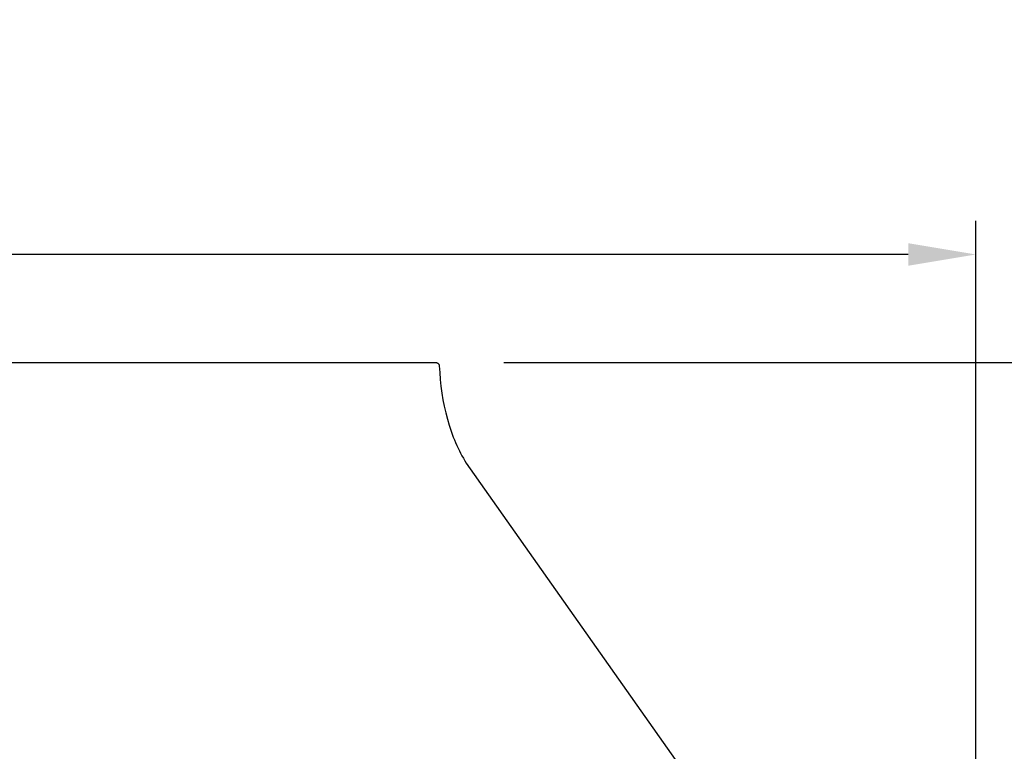
# Model space of a CAD drawing. Units: inches. Extents: x -10.5 to 27.3, y -4.7 to 37.9.
# Drawn here: x 12.6 to 19.8, y 10.5 to 15.9 of the extents above; entities that cross this region are included whole.
import ezdxf

# ---------------------------------------------------------------- set-up
doc = ezdxf.new("R2010")
doc.units = ezdxf.units.IN
doc.header["$MEASUREMENT"] = 0
doc.layers.add('Dimension (ANSI)', color=5, linetype='Continuous', lineweight=25)
doc.layers.add('PV', color=250, linetype='Continuous')
doc.styles.add('Arial', font='arial.ttf')
doc.dimstyles.new('Dimensions', dxfattribs={"dimtxt": 0.089844, "dimasz": 0.125, "dimexe": 0.0625, "dimexo": 0.125, "dimgap": 0.09, "dimtad": 0, "dimtih": 1, "dimtoh": 1, "dimzin": 0, "dimdsep": 46, "dimlunit": 5, "dimtxsty": 'Arial', "dimcen": 0, "dimadec": 0, "dimazin": 0, "dimtfac": 1, "dimtofl": 0, "dimtmove": 0, "dimatfit": 3, "dimfxl": 1, "dimfrac": 2, "dimtolj": 1, "dimtzin": 0, "dimarcsym": 0})

# ---------------------------------------------------------------- blocks, each defined once
blk = doc.blocks.new('*D31')
at = {"layer": 'Defpoints', "color": 0, "transparency": 16777216}
for p in [(15.6351, 13.414), (26.1173, 13.414), (20.6286, 0.664)]:
    blk.add_point(p, dxfattribs=at)
at = {"layer": 'Dimension (ANSI)', "color": 0, "lineweight": -2, "transparency": 16777216}
for p, q in [((16.1351, 13.414), (26.3673, 13.414)), ((26.1173, 12.914), (26.1173, 8.159)), ((26.1173, 1.164), (26.1173, 5.169)), ((21.1286, 0.664), (26.3673, 0.664))]:
    blk.add_line(p, q, dxfattribs=at)
at = {"layer": 'Dimension (ANSI)', "color": 0, "transparency": 16777216}
for points in [[(26.034, 12.914), (26.2007, 12.914), (26.1173, 13.414)], [(26.034, 1.164), (26.2007, 1.164), (26.1173, 0.664)]]:
    blk.add_solid(points, dxfattribs=at)
at = {"layer": 'Dimension (ANSI)', "color": 0, "transparency": 16777216, "insert": (26.1173, 6.664), "char_height": 0.359375, "attachment_point": 5, "style": 'Arial'}
blk.add_mtext('\\A1;Overall \\PHeight\\P12 3/4"\\P [32.39 cm]', dxfattribs=at)
blk = doc.blocks.new('*D32')
at = {"layer": 'Defpoints', "color": 0, "transparency": 16777216}
for p in [(-6.3678, 14.2126), (-6.3678, 7.3404), (19.6278, 7.3266)]:
    blk.add_point(p, dxfattribs=at)
at = {"layer": 'Dimension (ANSI)', "color": 0, "lineweight": -2, "transparency": 16777216}
for p, q in [((-6.3678, 7.8404), (-6.3678, 14.4626)), ((19.6278, 7.8266), (19.6278, 14.4626)), ((-5.8678, 14.2126), (3.0999, 14.2126)), ((19.1278, 14.2126), (10.1624, 14.2126))]:
    blk.add_line(p, q, dxfattribs=at)
at = {"layer": 'Dimension (ANSI)', "color": 0, "transparency": 16777216}
for points in [[(-5.8678, 14.2959), (-5.8678, 14.1293), (-6.3678, 14.2126)], [(19.1278, 14.2959), (19.1278, 14.1293), (19.6278, 14.2126)]]:
    blk.add_solid(points, dxfattribs=at)
at = {"layer": 'Dimension (ANSI)', "color": 0, "transparency": 16777216, "insert": (6.6311, 14.2126), "char_height": 0.359375, "attachment_point": 5, "style": 'Arial'}
blk.add_mtext('\\A1;Head Width = 26" [66.03 cm]', dxfattribs=at)

msp = doc.modelspace()

# ---------------------------------------------------------------- linework, layer by layer
at = {"layer": 'PV'}
msp.add_lwpolyline([(-2.3746, 13.414), (15.6317, 13.414), (15.6323, 13.414), (15.6329, 13.414), (15.6334, 13.4139), (15.634, 13.4139), (15.6346, 13.4138), (15.6352, 13.4138), (15.6357, 13.4137), (15.6363, 13.4136), (15.6369, 13.4135), (15.6375, 13.4134), (15.6381, 13.4132), (15.6387, 13.4131), (15.6392, 13.4129), (15.6398, 13.4128), (15.6404, 13.4126), (15.641, 13.4124), (15.6416, 13.4121), (15.6421, 13.4119), (15.6427, 13.4117), (15.6433, 13.4114), (15.6438, 13.4111), (15.6444, 13.4108), (15.6449, 13.4105), (15.6455, 13.4102), (15.646, 13.4099), (15.6466, 13.4096), (15.6471, 13.4092), (15.6476, 13.4088), (15.6481, 13.4085), (15.6486, 13.4081), (15.6491, 13.4077), (15.6496, 13.4072), (15.6501, 13.4068), (15.6505, 13.4064), (15.651, 13.4059), (15.6514, 13.4055), (15.6519, 13.405), (15.6523, 13.4045), (15.6527, 13.404), (15.6531, 13.4035), (15.6535, 13.403), (15.6538, 13.4025), (15.6542, 13.402), (15.6545, 13.4015), (15.6548, 13.401), (15.6552, 13.4004), (15.6555, 13.3999), (15.6558, 13.3993), (15.656, 13.3988), (15.6563, 13.3982), (15.6565, 13.3977), (15.6568, 13.3971), (15.657, 13.3966), (15.6572, 13.396), (15.6574, 13.3954), (15.6576, 13.3949), (15.6577, 13.3943), (15.6579, 13.3937), (15.658, 13.3932), (15.6582, 13.3926), (15.6583, 13.3921), (15.6584, 13.3915), (15.6585, 13.3909), (15.6585, 13.3904), (15.6613, 13.3393), (15.6655, 13.2885), (15.6709, 13.2381), (15.6778, 13.1881), (15.6859, 13.1388), (15.6954, 13.0903), (15.7062, 13.0426), (15.7184, 12.9959), (15.7318, 12.9504), (15.7464, 12.906), (15.7622, 12.8629), (15.7706, 12.8419), (15.7792, 12.8213), (15.7881, 12.801), (15.7973, 12.7811), (15.8068, 12.7616), (15.8165, 12.7425), (15.8264, 12.7238), (15.8366, 12.7056), (15.8471, 12.6877), (15.8577, 12.6703), (19.6278, 7.3266)], dxfattribs=at)

# ---------------------------------------------------------------- dimensions: what is measured, and where the dimension line sits
at = {"layer": 'Dimension (ANSI)'}
dim = msp.add_linear_dim(base=(-6.3678, 14.2126), p1=(19.6278, 7.3266), p2=(-6.3678, 7.3404), text='Head Width = <>', dimstyle='Dimensions', override={"dimdec": 0, "dimpost": '"'}, dxfattribs=at)
dim.commit()
dim.dimension.update_dxf_attribs({"geometry": '*D32', "text_midpoint": (6.6311, 14.2126), "dimtype": 160})
dim = msp.add_linear_dim(base=(26.1173, 13.414), p1=(20.6286, 0.664), p2=(15.6351, 13.414), angle=90, text='Overall \\PHeight\\P<>\\P[]', dimstyle='Dimensions', override={"dimpost": '"'}, dxfattribs=at)
dim.commit()
dim.dimension.update_dxf_attribs({"geometry": '*D31', "text_midpoint": (26.1173, 6.664), "dimtype": 160})

doc.saveas('drawing.dxf')
